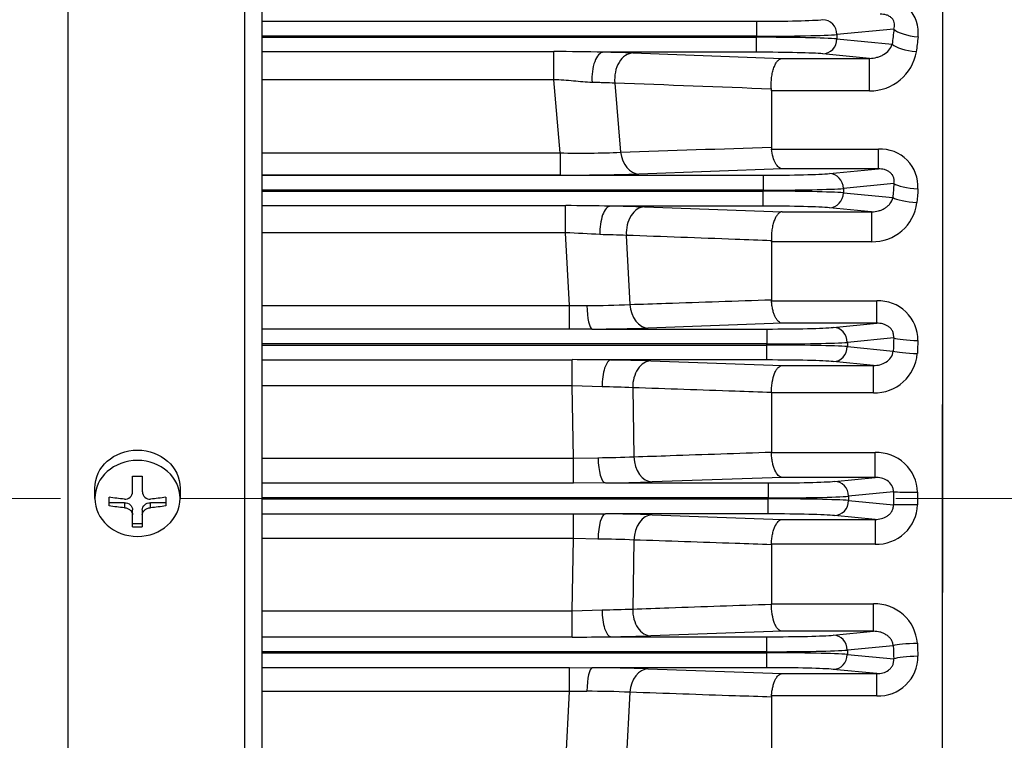
# Model space of a CAD drawing. Units: millimetres. Extents: x 1539 to 5988, y 598 to 3744.
# Drawn here: x 5004 to 5120, y 3104 to 3188 of the extents above; entities that cross this region are included whole.
import ezdxf

# ---------------------------------------------------------------- set-up
doc = ezdxf.new("R2010")
doc.units = ezdxf.units.MM
doc.header["$LTSCALE"] = 0.2
doc.linetypes.add('CENTER', pattern=[50.8, 31.75, -6.35, 6.35, -6.35])
doc.layers.add('외형선', color=3, linetype='Continuous')
doc.layers.add('치수선', color=1, linetype='Continuous')
doc.layers.add('중심선', color=1, linetype='CENTER', lineweight=13)
doc.styles.add('ROMANS', font='romans.shx', dxfattribs={"width": 0.8, "bigfont": 'whgtxt.shx'})
doc.dimstyles.new('ISO-25$0', dxfattribs={"dimscale": 8, "dimtxt": 2.4, "dimasz": 2.5, "dimexe": 1, "dimexo": 1, "dimgap": 1, "dimtad": 1, "dimdec": 4, "dimdsep": 46, "dimtxsty": 'ROMANS', "dimcen": 0, "dimclrd": 2, "dimclre": 2, "dimclrt": 1, "dimadec": 4, "dimazin": 2, "dimtfac": 1, "dimtdec": 4, "dimtmove": 0, "dimatfit": 3, "dimfxl": 0, "dimarcsym": 0})

# ---------------------------------------------------------------- blocks, each defined once
blk = doc.blocks.new('H37-1')
at = {"layer": '외형선', "color": 3, "linetype": 'Continuous', "lineweight": -3, "ltscale": 25.4}
for p, q in [((5540.5, 3223.84), (5540.5, 3034.85)), ((5460.84, 3127.92), (5460.84, 2916.52)), ((5458.84, 2916.52), (5458.84, 3123.7)), ((5438.09, 3103.55), (5438.09, 2950.73)), ((5460.84, 3079.7), (5518.74, 3079.7)), ((5518.74, 3079.7), (5518.74, 3077.95)), ((5518.74, 3077.95), (5460.84, 3077.95)), ((5460.84, 3077.83), (5518.74, 3077.83)), ((5518.74, 3077.83), (5518.74, 3077.95)), ((5518.74, 3076.08), (5518.74, 3077.83)), ((5534.82, 3078.78), (5528.15, 3078.14)), ((5528.15, 3078.14), (5528.15, 3077.64)), ((5528.15, 3077.64), (5534.62, 3077.02)), ((5460.84, 3076.16), (5495.01, 3076.16)), ((5495.01, 3072.85), (5495.01, 3076.16)), ((5518.74, 3076.08), (5500.8, 3076.08)), ((5504.27, 3075.99), (5521.72, 3075.36)), ((5531.95, 3075.36), (5526.5, 3075.89)), ((5521.72, 3075.36), (5531.95, 3075.36)), ((5531.95, 3071.56), (5531.95, 3075.36)), ((5495.01, 3072.85), (5460.84, 3072.85)), ((5495.75, 3064.3), (5495.01, 3072.85)), ((5502.14, 3072.46), (5502.83, 3064.38)), ((5520.48, 3071.56), (5520.47, 3071.76)), ((5520.48, 3071.56), (5520.48, 3064.97)), ((5531.95, 3071.56), (5520.48, 3071.56)), ((5460.84, 3064.3), (5495.75, 3064.3)), ((5495.75, 3064.3), (5495.75, 3061.68)), ((5520.48, 3064.97), (5520.49, 3064.74)), ((5520.49, 3064.74), (5533.01, 3064.74)), ((5533.01, 3062.42), (5533.01, 3064.74)), ((5460.84, 3061.68), (5519.51, 3061.68)), ((5495.75, 3061.68), (5460.84, 3061.68)), ((5521.72, 3062.42), (5504.95, 3061.82)), ((5519.51, 3061.68), (5519.51, 3059.93)), ((5533.01, 3062.42), (5521.72, 3062.42)), ((5527.27, 3061.87), (5533.01, 3062.42)), ((5534.81, 3060.69), (5528.92, 3060.12)), ((5519.51, 3059.93), (5460.84, 3059.93)), ((5460.84, 3059.81), (5519.51, 3059.81)), ((5519.51, 3059.81), (5519.51, 3059.93)), ((5519.51, 3058.06), (5519.51, 3059.81)), ((5528.92, 3060.12), (5528.92, 3059.62)), ((5528.92, 3059.62), (5534.69, 3059.07)), ((5460.84, 3058.12), (5496.39, 3058.12)), ((5496.39, 3054.93), (5496.39, 3058.12)), ((5519.51, 3058.06), (5501.6, 3058.06)), ((5505.62, 3057.97), (5521.72, 3057.4)), ((5521.72, 3057.4), (5532.2, 3057.4)), ((5532.2, 3057.4), (5527.27, 3057.87)), ((5532.2, 3057.4), (5532.2, 3053.89)), ((5496.39, 3054.93), (5460.84, 3054.93)), ((5496.83, 3046.44), (5496.39, 3054.93)), ((5503.49, 3054.63), (5503.91, 3046.55)), ((5520.48, 3053.89), (5520.48, 3054.01)), ((5520.48, 3053.89), (5520.48, 3047.1)), ((5532.2, 3053.89), (5520.48, 3053.89)), ((5520.48, 3047.1), (5520.49, 3046.96)), ((5520.49, 3046.96), (5532.82, 3046.96)), ((5532.82, 3044.35), (5532.82, 3046.96)), ((5460.84, 3046.44), (5496.83, 3046.44)), ((5496.83, 3046.44), (5498.87, 3046.43)), ((5496.83, 3043.66), (5496.83, 3046.44)), ((5521.72, 3044.35), (5506.03, 3043.79)), ((5532.82, 3044.35), (5521.72, 3044.35)), ((5527.72, 3043.86), (5532.82, 3044.35)), ((5496.83, 3043.66), (5460.84, 3043.66)), ((5499.49, 3043.67), (5496.83, 3043.66)), ((5499.49, 3043.67), (5519.96, 3043.67)), ((5519.96, 3043.67), (5519.96, 3041.92)), ((5534.8, 3042.63), (5529.37, 3042.11)), ((5529.37, 3042.11), (5529.37, 3041.61)), ((5519.96, 3041.92), (5460.84, 3041.92)), ((5460.84, 3041.8), (5519.96, 3041.8)), ((5519.96, 3041.8), (5519.96, 3041.92)), ((5519.96, 3040.05), (5519.96, 3041.8)), ((5529.37, 3041.61), (5534.74, 3041.09)), ((5460.84, 3040.08), (5497.15, 3040.08)), ((5497.15, 3037.02), (5497.15, 3040.08)), ((5519.96, 3040.05), (5501.7, 3040.05)), ((5506.36, 3039.94), (5521.72, 3039.41)), ((5532.42, 3039.41), (5527.72, 3039.86)), ((5521.72, 3039.41), (5532.42, 3039.41)), ((5532.42, 3036.2), (5532.42, 3039.41)), ((5497.15, 3037.02), (5460.84, 3037.02)), ((5497.3, 3028.56), (5497.15, 3037.02)), ((5500.65, 3036.9), (5497.15, 3037.02)), ((5504.24, 3036.8), (5504.37, 3028.72)), ((5520.48, 3036.2), (5520.48, 3036.23)), ((5520.48, 3036.2), (5520.48, 3029.27)), ((5532.42, 3036.2), (5520.48, 3036.2)), ((5540.5, 3012.83), (5540.5, 3034.85)), ((5540.5, 3034.85), (5540.5, 3012.83)), ((5460.84, 3028.56), (5497.3, 3028.56)), ((5497.3, 3028.56), (5500.17, 3028.6)), ((5497.3, 3025.64), (5497.3, 3028.56)), ((5520.48, 3029.27), (5520.48, 3029.21)), ((5520.48, 3029.21), (5532.63, 3029.21)), ((5532.63, 3026.3), (5532.63, 3029.21)), ((5445.69, 3024.61), (5445.69, 3026.44)), ((5446.83, 3026.44), (5446.83, 3024.61)), ((5521.72, 3026.3), (5506.5, 3025.77)), ((5532.63, 3026.3), (5521.72, 3026.3)), ((5527.87, 3025.84), (5532.63, 3026.3)), ((5441.27, 3023.84), (5441.27, 3025.05)), ((5451.25, 3025.05), (5451.25, 3023.84)), ((5497.3, 3025.64), (5460.84, 3025.64)), ((5501.04, 3025.65), (5497.3, 3025.64)), ((5501.04, 3025.65), (5520.11, 3025.65)), ((5520.11, 3025.65), (5520.11, 3023.9)), ((5442.93, 3022.97), (5442.93, 3023.99)), ((5449.58, 3023.99), (5449.58, 3022.97)), ((5520.11, 3023.9), (5460.84, 3023.9)), ((5460.84, 3023.78), (5520.11, 3023.78)), ((5520.11, 3023.78), (5520.11, 3023.9)), ((5520.11, 3022.03), (5520.11, 3023.78)), ((5534.77, 3024.6), (5529.51, 3024.09)), ((5529.51, 3024.09), (5529.51, 3023.59)), ((5529.51, 3023.59), (5534.77, 3023.09)), ((5444.74, 3023.34), (5442.93, 3023.34)), ((5444.74, 3023.34), (5444.74, 3022.75)), ((5445.69, 3021.91), (5445.69, 3022.49)), ((5446.83, 3022.49), (5446.83, 3021.91)), ((5449.58, 3023.34), (5447.78, 3023.34)), ((5447.78, 3022.75), (5447.78, 3023.34)), ((5445.69, 3020.52), (5445.69, 3021.91)), ((5446.83, 3021.91), (5446.83, 3020.52)), ((5460.84, 3022.05), (5497.3, 3022.05)), ((5497.3, 3022.05), (5501.04, 3022.03)), ((5497.3, 3019.13), (5497.3, 3022.05)), ((5520.11, 3022.03), (5501.04, 3022.03)), ((5506.5, 3021.92), (5521.72, 3021.39)), ((5521.72, 3021.39), (5532.63, 3021.39)), ((5532.63, 3021.39), (5527.87, 3021.84)), ((5532.63, 3021.39), (5532.63, 3018.48)), ((5446.83, 3020.88), (5445.69, 3020.88)), ((5497.3, 3019.13), (5460.84, 3019.13)), ((5497.15, 3010.67), (5497.3, 3019.13)), ((5500.17, 3019.08), (5497.3, 3019.13)), ((5504.37, 3018.97), (5504.24, 3010.89)), ((5532.63, 3018.48), (5520.48, 3018.48)), ((5520.48, 3018.48), (5520.48, 3018.42)), ((5520.48, 3018.42), (5520.48, 3011.49)), ((5540.5, 2823.84), (5540.5, 3012.83)), ((5520.48, 3011.49), (5532.42, 3011.49)), ((5520.48, 3011.46), (5520.48, 3011.49)), ((5532.42, 3008.28), (5532.42, 3011.49)), ((5460.84, 3010.67), (5497.15, 3010.67)), ((5497.15, 3010.67), (5500.65, 3010.78)), ((5497.15, 3007.6), (5497.15, 3010.67)), ((5497.15, 3007.6), (5460.84, 3007.6)), ((5501.7, 3007.64), (5519.96, 3007.64)), ((5521.72, 3008.28), (5506.36, 3007.74)), ((5519.96, 3005.89), (5519.96, 3007.64)), ((5532.42, 3008.28), (5521.72, 3008.28)), ((5527.72, 3007.83), (5532.42, 3008.28)), ((5534.74, 3006.59), (5529.37, 3006.08)), ((5519.96, 3005.89), (5460.84, 3005.89)), ((5460.84, 3005.77), (5519.96, 3005.77)), ((5519.96, 3005.77), (5519.96, 3005.89)), ((5519.96, 3004.02), (5519.96, 3005.77)), ((5529.37, 3006.08), (5529.37, 3005.58)), ((5529.37, 3005.58), (5534.8, 3005.06)), ((5460.84, 3004.03), (5496.83, 3004.03)), ((5496.83, 3004.03), (5499.49, 3004.02)), ((5496.83, 3001.25), (5496.83, 3004.03)), ((5519.96, 3004.02), (5499.49, 3004.02)), ((5506.03, 3003.89), (5521.72, 3003.34)), ((5521.72, 3003.34), (5532.82, 3003.34)), ((5532.82, 3003.34), (5527.72, 3003.83)), ((5532.82, 3000.73), (5532.82, 3003.34)), ((5496.83, 3001.25), (5460.84, 3001.25)), ((5496.39, 2992.76), (5496.83, 3001.25)), ((5498.87, 3001.25), (5496.83, 3001.25)), ((5503.91, 3001.14), (5503.49, 2993.05)), ((5520.49, 3000.73), (5520.48, 3000.58)), ((5520.48, 3000.58), (5520.48, 2993.79)), ((5532.82, 3000.73), (5520.49, 3000.73))]:
    blk.add_line(p, q, dxfattribs=at)
for centre, radius, start, end in [((5533.47, 3078.36), 4.2, 353.348, 93.4822), ((5491.55, 2653.24), 422.94, 88.7474, 89.5309), ((5497.72, 2886.66), 189.44, 88.0196, 89.0699), ((5532.05, 3077.03), 5.47, 269.028, 350.5867), ((5498.23, 3155.34), 91.08, 268.4384, 272.8966), ((5533.26, 3060.36), 4.38, 356.2755, 93.2319), ((5496.41, 3328.94), 267.25, 269.8579, 271.8321), ((5532.33, 3059.11), 5.22, 268.5813, 353.1303), ((5493.4, 2567.03), 491.1, 89.0433, 89.651), ((5498.78, 2855.82), 202.26, 88.0622, 89.2006), ((5489.64, 2883.91), 171.16, 86.3932, 87.7379), ((5492.5, 2728.63), 326.19, 88.0679, 88.6111), ((5533.03, 3042.38), 4.59, 359.2995, 92.5982), ((5499.11, 3146.61), 100.18, 269.8656, 272.7445), ((5497.99, 3294.38), 250.72, 270.3421, 271.8375), ((5494.81, 2466.57), 573.52, 89.31171, 89.76561), ((5499.13, 2821.31), 218.75, 88.1048, 89.3266), ((5532.58, 3041.19), 4.99, 268.1569, 355.6264), ((5497.27, 2856.37), 180.57, 87.7902, 88.9291), ((5498.91, 3154.44), 125.84, 270.5737, 272.4872), ((5532.81, 3024.42), 4.79, 1.9315, 92.1765), ((5446.26, 3045.86), 19.43, 268.3189, 271.6811), ((5498.83, 3262.22), 236.58, 270.5344, 271.8574), ((5444.83, 3024.62), 0.857, 263.7578, 359.6447), ((5447.69, 3024.62), 0.857, 180.355, 276.2425), ((6035.21, 3023.84), 500.44, 179.9136, 180.0864), ((6021.67, 3023.84), 484.08, 179.9121, 180.0879), ((5532.81, 3023.26), 4.78, 267.7448, 358.1472), ((5498.96, 2791.54), 230.51, 88.1252, 89.483), ((5446.26, 3039.94), 19.43, 268.3189, 271.6811), ((5498.84, 2890.44), 128.65, 87.5337, 89.4054), ((5497.48, 3184.09), 173.33, 271.0471, 272.2336), ((5532.6, 3006.51), 4.98, 4.2273, 91.9893), ((5494.8, 3581.57), 573.97, 270.23456, 270.68811), ((5499.03, 3230.61), 222.98, 270.685, 271.8836), ((5533.03, 3005.31), 4.59, 267.3362, 0.766), ((5498.14, 2761.13), 242.89, 88.1384, 89.682), ((5499.05, 2898.32), 102.94, 87.2941, 90.0958)]:
    blk.add_arc(centre, radius, start, end, dxfattribs=at)
for centre, major_axis, ratio, start_param, end_param in [((5518.74, 3079.99), (8.26, 0), 0.034921, 4.712389, 5.934119), ((5526.5, 3078.14), (-0.17, 1.74), 0.939187, 4.622522, 6.181382), ((5518.74, 3078.24), (10.01, 0), 0.02881, 4.712389, 5.934119), ((5518.74, 3077.54), (-10.01, 0), 0.02881, 3.490659, 4.712389), ((5598.03, 3023.84), (0, 182.15), 0.36397, 1.264434, 1.274563), ((5537.64, 3078.78), (2.98, -0.34), 0.299791, 3.508264, 4.746891), ((5600.85, 3023.84), (0, 179.14), 0.37007, 1.264434, 1.274563), ((5526.5, 3077.64), (-0.17, -1.74), 0.939187, 0.101803, 1.660663), ((5537.44, 3077.02), (2.98, -0.33), 0.290286, 3.507086, 4.744625), ((5500.8, 3073.08), (-0.05, -3), 0.445098, 3.180575, 4.899814), ((5504.27, 3072.99), (-0.11, -3), 0.714771, 3.191516, 4.912954), ((5518.74, 3075.79), (8.26, 0), 0.034921, 0.349066, 1.570796), ((5504.95, 3064.82), (0.11, -3), 0.717079, 4.832843, 6.233093), ((5519.51, 3061.97), (8.26, 0), 0.034921, 4.712389, 5.934119), ((5527.27, 3060.12), (-0.17, 1.74), 0.939187, 4.622522, 6.181382), ((5599.74, 3023.84), (0, 182.15), 0.36397, 1.367113, 1.376181), ((5537.63, 3060.69), (-2.99, 0.23), 0.201732, 0.356717, 1.585961), ((5519.51, 3060.22), (10.01, 0), 0.02881, 4.712389, 5.934119), ((5519.51, 3059.52), (10.01, 0), 0.02881, 0.349066, 1.570796), ((5527.27, 3059.62), (-0.17, -1.74), 0.939187, 0.101803, 1.660663), ((5602.56, 3023.84), (0, 179.14), 0.37007, 1.367113, 1.376181), ((5537.51, 3059.07), (-2.99, 0.21), 0.192912, 0.356042, 1.584635), ((5501.6, 3055.06), (-0.05, -3), 0.399742, 3.179676, 4.831853), ((5505.62, 3054.97), (-0.11, -3), 0.709339, 3.191125, 4.848593), ((5519.51, 3057.77), (8.26, 0), 0.034921, 0.349066, 1.570796), ((5499.49, 3046.67), (0.02, -3), 0.205154, 4.789726, 6.24752), ((5506.03, 3046.79), (0.11, -3), 0.710717, 4.769448, 6.233555), ((5519.96, 3043.96), (8.26, 0), 0.034921, 4.712389, 5.934119), ((5527.72, 3042.11), (-0.17, 1.74), 0.939187, 4.622522, 6.181382), ((5519.96, 3042.21), (10.01, 0), 0.02881, 4.712389, 5.934119), ((5600.74, 3023.84), (0, 182.15), 0.363971, 1.467479, 1.475956), ((5537.62, 3042.63), (-3, 0.11), 0.103061, 0.351015, 1.574686), ((5603.56, 3023.84), (0, 179.14), 0.370071, 1.467479, 1.475956), ((5519.96, 3041.51), (10.01, 0), 0.02881, 0.349066, 1.570796), ((5527.72, 3041.61), (-0.17, -1.74), 0.939187, 0.101803, 1.660663), ((5537.56, 3041.09), (3, -0.1), 0.094642, 3.4923, 4.715666), ((5501.7, 3037.05), (-0.04, -3), 0.348683, 3.178838, 4.764436), ((5506.36, 3036.94), (-0.1, -3), 0.706851, 3.19095, 4.783992), ((5519.96, 3039.76), (8.26, 0), 0.034921, 0.349066, 1.570796), ((5501.04, 3028.65), (0.03, -3), 0.287446, 4.726433, 6.24674), ((5506.5, 3028.77), (0.1, -3), 0.707309, 4.705316, 6.233796), ((5520.11, 3025.94), (-8.26, 0), 0.034921, 1.570796, 2.792527), ((5527.87, 3024.09), (-0.17, 1.74), 0.939187, 4.622522, 6.181382), ((5520.11, 3024.19), (10.01, 0), 0.02881, 4.712389, 5.934119), ((5520.11, 3023.5), (-10.01, 0), 0.02881, 3.490659, 4.712389), ((5527.87, 3023.59), (-0.17, -1.74), 0.939187, 0.101803, 1.660663), ((5537.6, 3024.6), (-3, 0), 0.004144, 0.349069, 1.570803), ((5537.6, 3023.09), (-3, 0), 0.004144, 4.712383, 5.934116), ((5501.04, 3019.03), (0.03, 3), 0.287446, 0.036445, 1.556753), ((5506.5, 3018.92), (-0.1, -3), 0.707309, 3.190982, 4.719462), ((5520.11, 3021.74), (8.26, 0), 0.034921, 0.349066, 1.570796), ((5506.36, 3010.74), (0.1, -3), 0.706851, 4.640786, 6.233828), ((5501.7, 3010.64), (0.04, -3), 0.348683, 4.660342, 6.24594), ((5519.96, 3007.93), (8.26, 0), 0.034921, 4.712389, 5.934119), ((5527.72, 3006.08), (0.17, -1.74), 0.939187, 1.48093, 3.039789), ((5537.56, 3006.59), (-3, -0.1), 0.094642, 4.709112, 5.932478), ((5600.74, 3023.84), (0, -182.15), 0.36397, 4.807229, 4.815706), ((5603.56, 3023.84), (0, -179.14), 0.370071, 4.807229, 4.815706), ((5519.96, 3006.18), (10.01, 0), 0.02881, 4.712389, 5.934119), ((5519.96, 3005.48), (-10.01, 0), 0.02881, 3.490659, 4.712389), ((5527.72, 3005.58), (-0.17, -1.74), 0.939187, 0.101803, 1.660663), ((5537.62, 3005.06), (3, 0.11), 0.103061, 1.566907, 2.790578), ((5499.49, 3001.02), (0.02, 3), 0.205154, 0.035666, 1.49346), ((5519.96, 3003.73), (8.26, 0), 0.034921, 0.349066, 1.570796), ((5506.03, 3000.89), (0.11, 3), 0.710717, 0.04963, 1.513738)]:
    blk.add_ellipse(centre, major_axis=major_axis, ratio=ratio, start_param=start_param, end_param=end_param, dxfattribs=at)
at = {"layer": '외형선', "color": 3, "linetype": 'Continuous', "lineweight": -3, "ltscale": 25.4, "extrusion": (0, 0, -1)}
for centre, major_axis, ratio, start_param, end_param in [((5446.26, 3025.05), (4.99, 0), 0.891007, 3.141593, 6.283185), ((5446.26, 3027.99), (-9.42, 0), 0.45399, 4.874397, 5.072999), ((5446.26, 3027.99), (9.42, 0), 0.45399, 1.210186, 1.408788), ((5446.26, 3026.97), (-9.42, 0), 0.45399, 4.874397, 5.072999), ((5444.74, 3022.49), (0.95, 0), 0.891007, 4.712389, 6.283185), ((5447.78, 3022.49), (0.95, 0), 0.891007, 3.141593, 4.712389), ((5446.26, 3026.97), (9.42, 0), 0.45399, 1.210186, 1.408788)]:
    blk.add_ellipse(centre, major_axis=major_axis, ratio=ratio, start_param=start_param, end_param=end_param, dxfattribs=at)
blk.add_ellipse((5446.26, 3023.84), major_axis=(-4.99, 0), ratio=0.891007, dxfattribs=at)
at = {"layer": '외형선', "color": 3, "linetype": 'Continuous', "lineweight": -3, "ltscale": 25.4}
for points, knots in [([(5534.82, 3078.78), (5534.88, 3078.97), (5534.92, 3079.17), (5534.88, 3079.49), (5534.85, 3079.6), (5534.76, 3079.82), (5534.7, 3079.92), (5534.53, 3080.11), (5534.43, 3080.2), (5534.21, 3080.34), (5534.08, 3080.39), (5533.71, 3080.51), (5533.46, 3080.54), (5533.22, 3080.53)], [0, 0, 0, 0, 0.25, 0.25, 0.375, 0.375, 0.5, 0.5, 0.625, 0.625, 0.75, 0.75, 1, 1, 1, 1]), ([(5531.95, 3075.36), (5532.26, 3075.36), (5532.56, 3075.4), (5532.97, 3075.52), (5533.11, 3075.56), (5533.37, 3075.67), (5533.49, 3075.74), (5533.84, 3075.95), (5534.06, 3076.12), (5534.41, 3076.52), (5534.55, 3076.75), (5534.62, 3077.02)], [0, 0, 0, 0, 0.25, 0.25, 0.375, 0.375, 0.5, 0.5, 0.75, 0.75, 1, 1, 1, 1]), ([(5520.47, 3071.76), (5520.46, 3071.99), (5520.45, 3072.21), (5520.46, 3072.66), (5520.48, 3072.89), (5520.53, 3073.32), (5520.57, 3073.53), (5520.66, 3073.93), (5520.71, 3074.11), (5520.84, 3074.44), (5520.9, 3074.59), (5521.05, 3074.86), (5521.13, 3074.97), (5521.29, 3075.15), (5521.37, 3075.23), (5521.55, 3075.33), (5521.64, 3075.36), (5521.72, 3075.36)], [0, 0, 0, 0, 0.125, 0.125, 0.25, 0.25, 0.375, 0.375, 0.5, 0.5, 0.625, 0.625, 0.75, 0.75, 0.875, 0.875, 1, 1, 1, 1]), ([(5499.47, 3072.54), (5499.13, 3072.55), (5498.77, 3072.57), (5498.05, 3072.63), (5497.68, 3072.67), (5496.93, 3072.74), (5496.55, 3072.77), (5495.79, 3072.82), (5495.4, 3072.84), (5495.01, 3072.85)], [0, 0, 0, 0, 0.25, 0.25, 0.5, 0.5, 0.75, 0.75, 1, 1, 1, 1]), ([(5502.14, 3072.46), (5501.76, 3072.48), (5501.34, 3072.49), (5500.67, 3072.51), (5500.44, 3072.51), (5499.97, 3072.53), (5499.72, 3072.53), (5499.47, 3072.54)], [0, 0, 0, 0, 0.5, 0.5, 0.75, 0.75, 1, 1, 1, 1]), ([(5521.72, 3062.42), (5521.66, 3062.43), (5521.59, 3062.45), (5521.46, 3062.51), (5521.39, 3062.55), (5521.2, 3062.72), (5521.08, 3062.87), (5520.85, 3063.28), (5520.75, 3063.52), (5520.59, 3064.09), (5520.53, 3064.4), (5520.49, 3064.74)], [0, 0, 0, 0, 0.125, 0.125, 0.25, 0.25, 0.5, 0.5, 0.75, 0.75, 1, 1, 1, 1]), ([(5534.81, 3060.69), (5534.84, 3060.8), (5534.85, 3060.91), (5534.85, 3061.14), (5534.83, 3061.25), (5534.76, 3061.48), (5534.71, 3061.6), (5534.57, 3061.81), (5534.49, 3061.9), (5534.29, 3062.07), (5534.19, 3062.14), (5533.96, 3062.26), (5533.84, 3062.3), (5533.48, 3062.4), (5533.25, 3062.43), (5533.01, 3062.42)], [0, 0, 0, 0, 0.125, 0.125, 0.25, 0.25, 0.375, 0.375, 0.5, 0.5, 0.625, 0.625, 0.75, 0.75, 1, 1, 1, 1]), ([(5532.2, 3057.4), (5532.49, 3057.39), (5532.76, 3057.43), (5533.15, 3057.54), (5533.28, 3057.58), (5533.52, 3057.69), (5533.64, 3057.75), (5533.87, 3057.88), (5533.97, 3057.96), (5534.18, 3058.14), (5534.27, 3058.23), (5534.52, 3058.55), (5534.64, 3058.79), (5534.69, 3059.07)], [0, 0, 0, 0, 0.25, 0.25, 0.375, 0.375, 0.5, 0.5, 0.625, 0.625, 0.75, 0.75, 1, 1, 1, 1]), ([(5521.72, 3057.4), (5521.68, 3057.4), (5521.64, 3057.39), (5521.56, 3057.36), (5521.52, 3057.34), (5521.39, 3057.27), (5521.31, 3057.21), (5521.16, 3057.03), (5521.08, 3056.93), (5520.94, 3056.69), (5520.88, 3056.54), (5520.76, 3056.23), (5520.7, 3056.06), (5520.61, 3055.69), (5520.57, 3055.5), (5520.51, 3055.09), (5520.49, 3054.87), (5520.47, 3054.44), (5520.47, 3054.23), (5520.48, 3054.01)], [0, 0, 0, 0, 0.0625, 0.0625, 0.125, 0.125, 0.25, 0.25, 0.375, 0.375, 0.5, 0.5, 0.625, 0.625, 0.75, 0.75, 0.875, 0.875, 1, 1, 1, 1]), ([(5520.48, 3054.01), (5519.07, 3054.06), (5517.66, 3054.11), (5516.25, 3054.17), (5512, 3054.32), (5507.75, 3054.48), (5503.49, 3054.63)], [0, 0, 0, 0, 0.248852, 0.248852, 0.248852, 1, 1, 1, 1]), ([(5503.91, 3046.55), (5505.31, 3046.59), (5506.72, 3046.64), (5508.13, 3046.69), (5512.25, 3046.83), (5516.36, 3046.97), (5520.48, 3047.1)], [0, 0, 0, 0, 0.254602, 0.254602, 0.254602, 1, 1, 1, 1]), ([(5521.72, 3044.35), (5521.65, 3044.35), (5521.58, 3044.37), (5521.44, 3044.44), (5521.37, 3044.49), (5521.24, 3044.62), (5521.17, 3044.7), (5521.04, 3044.88), (5520.98, 3044.98), (5520.87, 3045.21), (5520.82, 3045.34), (5520.72, 3045.62), (5520.68, 3045.77), (5520.6, 3046.08), (5520.57, 3046.25), (5520.52, 3046.6), (5520.5, 3046.78), (5520.49, 3046.96)], [0, 0, 0, 0, 0.125, 0.125, 0.25, 0.25, 0.375, 0.375, 0.5, 0.5, 0.625, 0.625, 0.75, 0.75, 0.875, 0.875, 1, 1, 1, 1]), ([(5534.8, 3042.63), (5534.81, 3042.75), (5534.81, 3042.87), (5534.77, 3043.12), (5534.74, 3043.25), (5534.63, 3043.48), (5534.56, 3043.59), (5534.4, 3043.79), (5534.3, 3043.88), (5534.1, 3044.03), (5533.98, 3044.09), (5533.76, 3044.19), (5533.64, 3044.23), (5533.29, 3044.33), (5533.05, 3044.35), (5532.82, 3044.35)], [0, 0, 0, 0, 0.125, 0.125, 0.25, 0.25, 0.375, 0.375, 0.5, 0.5, 0.625, 0.625, 0.75, 0.75, 1, 1, 1, 1]), ([(5532.42, 3039.41), (5532.68, 3039.4), (5532.94, 3039.43), (5533.43, 3039.56), (5533.67, 3039.66), (5534.11, 3039.94), (5534.31, 3040.12), (5534.61, 3040.55), (5534.72, 3040.81), (5534.74, 3041.09)], [0, 0, 0, 0, 0.25, 0.25, 0.5, 0.5, 0.75, 0.75, 1, 1, 1, 1]), ([(5520.48, 3036.23), (5520.48, 3036.44), (5520.49, 3036.64), (5520.52, 3037.05), (5520.54, 3037.26), (5520.64, 3037.83), (5520.73, 3038.18), (5520.91, 3038.62), (5520.97, 3038.75), (5521.11, 3038.97), (5521.18, 3039.07), (5521.33, 3039.23), (5521.41, 3039.29), (5521.53, 3039.35), (5521.57, 3039.37), (5521.64, 3039.4), (5521.68, 3039.4), (5521.72, 3039.41)], [0, 0, 0, 0, 0.125, 0.125, 0.25, 0.25, 0.5, 0.5, 0.625, 0.625, 0.75, 0.75, 0.875, 0.875, 0.9375, 0.9375, 1, 1, 1, 1]), ([(5520.48, 3036.23), (5519.07, 3036.28), (5517.65, 3036.33), (5516.24, 3036.38), (5512.24, 3036.52), (5508.24, 3036.66), (5504.24, 3036.8)], [0, 0, 0, 0, 0.261319, 0.261319, 0.261319, 1, 1, 1, 1]), ([(5504.37, 3028.72), (5505.79, 3028.76), (5507.2, 3028.81), (5508.62, 3028.86), (5512.57, 3029), (5516.53, 3029.13), (5520.48, 3029.27)], [0, 0, 0, 0, 0.26337, 0.26337, 0.26337, 1, 1, 1, 1]), ([(5521.72, 3026.3), (5521.69, 3026.3), (5521.65, 3026.31), (5521.57, 3026.33), (5521.54, 3026.35), (5521.42, 3026.41), (5521.35, 3026.46), (5521.14, 3026.68), (5521, 3026.88), (5520.83, 3027.28), (5520.78, 3027.42), (5520.68, 3027.73), (5520.64, 3027.9), (5520.57, 3028.25), (5520.54, 3028.44), (5520.5, 3028.82), (5520.49, 3029.01), (5520.48, 3029.21)], [0, 0, 0, 0, 0.0625, 0.0625, 0.125, 0.125, 0.25, 0.25, 0.5, 0.5, 0.625, 0.625, 0.75, 0.75, 0.875, 0.875, 1, 1, 1, 1]), ([(5534.77, 3024.6), (5534.78, 3024.73), (5534.76, 3024.87), (5534.69, 3025.12), (5534.64, 3025.25), (5534.44, 3025.59), (5534.24, 3025.78), (5533.82, 3026.06), (5533.59, 3026.15), (5533.11, 3026.28), (5532.87, 3026.3), (5532.63, 3026.3)], [0, 0, 0, 0, 0.125, 0.125, 0.25, 0.25, 0.5, 0.5, 0.75, 0.75, 1, 1, 1, 1]), ([(5444.74, 3022.75), (5444.86, 3022.74), (5444.99, 3022.71), (5445.22, 3022.62), (5445.32, 3022.55), (5445.5, 3022.4), (5445.57, 3022.31), (5445.67, 3022.11), (5445.69, 3022.01), (5445.69, 3021.91)], [0, 0, 0, 0, 0.25, 0.25, 0.5, 0.5, 0.75, 0.75, 1, 1, 1, 1]), ([(5446.83, 3021.91), (5446.83, 3022.01), (5446.85, 3022.11), (5446.95, 3022.31), (5447.02, 3022.4), (5447.2, 3022.55), (5447.3, 3022.62), (5447.53, 3022.71), (5447.66, 3022.74), (5447.78, 3022.75)], [0, 0, 0, 0, 0.25, 0.25, 0.5, 0.5, 0.75, 0.75, 1, 1, 1, 1]), ([(5532.63, 3021.39), (5532.87, 3021.38), (5533.11, 3021.41), (5533.59, 3021.53), (5533.82, 3021.63), (5534.14, 3021.84), (5534.24, 3021.92), (5534.42, 3022.11), (5534.5, 3022.21), (5534.64, 3022.44), (5534.69, 3022.56), (5534.76, 3022.82), (5534.78, 3022.95), (5534.77, 3023.09)], [0, 0, 0, 0, 0.25, 0.25, 0.5, 0.5, 0.625, 0.625, 0.75, 0.75, 0.875, 0.875, 1, 1, 1, 1]), ([(5520.48, 3018.48), (5520.49, 3018.67), (5520.5, 3018.87), (5520.54, 3019.25), (5520.57, 3019.43), (5520.64, 3019.79), (5520.68, 3019.95), (5520.78, 3020.27), (5520.83, 3020.41), (5521, 3020.8), (5521.14, 3021.01), (5521.35, 3021.22), (5521.42, 3021.28), (5521.54, 3021.34), (5521.57, 3021.35), (5521.65, 3021.38), (5521.69, 3021.38), (5521.72, 3021.39)], [0, 0, 0, 0, 0.125, 0.125, 0.25, 0.25, 0.375, 0.375, 0.5, 0.5, 0.75, 0.75, 0.875, 0.875, 0.9375, 0.9375, 1, 1, 1, 1]), ([(5520.48, 3018.42), (5519.07, 3018.47), (5517.65, 3018.52), (5516.24, 3018.56), (5512.28, 3018.7), (5508.33, 3018.84), (5504.37, 3018.97)], [0, 0, 0, 0, 0.26337, 0.26337, 0.26337, 1, 1, 1, 1]), ([(5504.24, 3010.89), (5505.65, 3010.94), (5507.07, 3010.99), (5508.48, 3011.04), (5512.48, 3011.18), (5516.48, 3011.32), (5520.48, 3011.46)], [0, 0, 0, 0, 0.261328, 0.261328, 0.261328, 1, 1, 1, 1]), ([(5521.72, 3008.28), (5521.68, 3008.28), (5521.64, 3008.29), (5521.57, 3008.32), (5521.53, 3008.33), (5521.41, 3008.4), (5521.33, 3008.46), (5521.18, 3008.62), (5521.11, 3008.71), (5520.97, 3008.94), (5520.91, 3009.07), (5520.73, 3009.5), (5520.64, 3009.86), (5520.54, 3010.43), (5520.52, 3010.63), (5520.49, 3011.04), (5520.48, 3011.25), (5520.48, 3011.46)], [0, 0, 0, 0, 0.0625, 0.0625, 0.125, 0.125, 0.25, 0.25, 0.375, 0.375, 0.5, 0.5, 0.75, 0.75, 0.875, 0.875, 1, 1, 1, 1]), ([(5534.74, 3006.59), (5534.73, 3006.74), (5534.7, 3006.87), (5534.6, 3007.12), (5534.54, 3007.24), (5534.39, 3007.46), (5534.3, 3007.56), (5534.11, 3007.74), (5534, 3007.82), (5533.78, 3007.95), (5533.67, 3008.01), (5533.43, 3008.12), (5533.31, 3008.16), (5532.94, 3008.25), (5532.68, 3008.28), (5532.42, 3008.28)], [0, 0, 0, 0, 0.125, 0.125, 0.25, 0.25, 0.375, 0.375, 0.5, 0.5, 0.625, 0.625, 0.75, 0.75, 1, 1, 1, 1]), ([(5532.82, 3003.34), (5533.05, 3003.34), (5533.29, 3003.36), (5533.76, 3003.48), (5533.99, 3003.59), (5534.3, 3003.81), (5534.39, 3003.9), (5534.56, 3004.09), (5534.63, 3004.2), (5534.74, 3004.44), (5534.77, 3004.56), (5534.81, 3004.81), (5534.81, 3004.94), (5534.8, 3005.06)], [0, 0, 0, 0, 0.25, 0.25, 0.5, 0.5, 0.625, 0.625, 0.75, 0.75, 0.875, 0.875, 1, 1, 1, 1]), ([(5520.49, 3000.73), (5520.5, 3000.91), (5520.52, 3001.09), (5520.57, 3001.43), (5520.6, 3001.6), (5520.68, 3001.92), (5520.72, 3002.07), (5520.82, 3002.35), (5520.87, 3002.48), (5520.98, 3002.71), (5521.04, 3002.81), (5521.17, 3002.99), (5521.24, 3003.07), (5521.37, 3003.19), (5521.44, 3003.24), (5521.58, 3003.31), (5521.65, 3003.33), (5521.72, 3003.34)], [0, 0, 0, 0, 0.125, 0.125, 0.25, 0.25, 0.375, 0.375, 0.5, 0.5, 0.625, 0.625, 0.75, 0.75, 0.875, 0.875, 1, 1, 1, 1]), ([(5520.48, 3000.58), (5519.07, 3000.63), (5517.67, 3000.68), (5516.26, 3000.72), (5512.15, 3000.86), (5508.03, 3001), (5503.91, 3001.14)], [0, 0, 0, 0, 0.254602, 0.254602, 0.254602, 1, 1, 1, 1])]:
    blk.add_open_spline(points, degree=3, knots=knots, dxfattribs=at)
for points in [[(5520.47, 3071.76), (5514.37, 3072), (5508.26, 3072.23), (5502.14, 3072.46)], [(5502.83, 3064.38), (5508.72, 3064.58), (5514.61, 3064.77), (5520.48, 3064.97)]]:
    blk.add_open_spline(points, degree=3, dxfattribs=at)
blk = doc.blocks.new('*D129')
at = {"layer": 'Defpoints', "color": 0, "transparency": 16777216}
for p in [(4912.23, 3397.63), (4912.23, 2866.63), (5377.21, 2866.63)]:
    blk.add_point(p, dxfattribs=at)
at = {"layer": '치수선', "color": 2, "lineweight": -2, "transparency": 16777216}
for p, q in [((4923.23, 3397.63), (5388.21, 3397.63)), ((5377.21, 3370.13), (5377.21, 2894.13)), ((4923.23, 2866.63), (5388.21, 2866.63))]:
    blk.add_line(p, q, dxfattribs=at)
at = {"layer": '치수선', "color": 2, "transparency": 16777216}
for points in [[(5372.63, 3370.13), (5381.8, 3370.13), (5377.21, 3397.63)], [(5372.63, 2894.13), (5381.8, 2894.13), (5377.21, 2866.63)]]:
    blk.add_solid(points, dxfattribs=at)
at = {"layer": '치수선', "color": 1, "transparency": 16777216, "insert": (5346.1, 3132.13), "char_height": 26.4, "attachment_point": 5, "rotation": 90, "style": 'ROMANS', "bg_fill": 3, "box_fill_scale": 1.1, "bg_fill_color": 256, "bg_fill_true_color": 13158600, "bg_fill_transparency": 0}
blk.add_mtext('(531)', dxfattribs=at)

msp = doc.modelspace()

# ---------------------------------------------------------------- linework, layer by layer
at = {"layer": '중심선', "ltscale": 11}
msp.add_line((5316.50135, 3132.12867), (3807.50135, 3132.12867), dxfattribs=at)

# ---------------------------------------------------------------- block references
at = {"layer": '외형선', "linetype": 'Continuous'}
msp.add_blockref('H37-1', (-428.10672, 108.28515), dxfattribs=at)

# ---------------------------------------------------------------- next in the draw order: dimensions: what is measured, and where the dimension line sits
at = {"layer": '치수선'}
dim = msp.add_linear_dim(base=(5377.21266, 2866.62867), p1=(4912.22975, 3397.62867), p2=(4912.22975, 2866.62867), angle=90, text='(<>)', dimstyle='ISO-25$0', override={"dimscale": 11, "dimtmove": 0}, dxfattribs=at)
dim.commit()
dim.dimension.update_dxf_attribs({"geometry": '*D129', "text_midpoint": (5377.21266, 3132.12867), "dimtype": 160})

doc.saveas('drawing.dxf')
